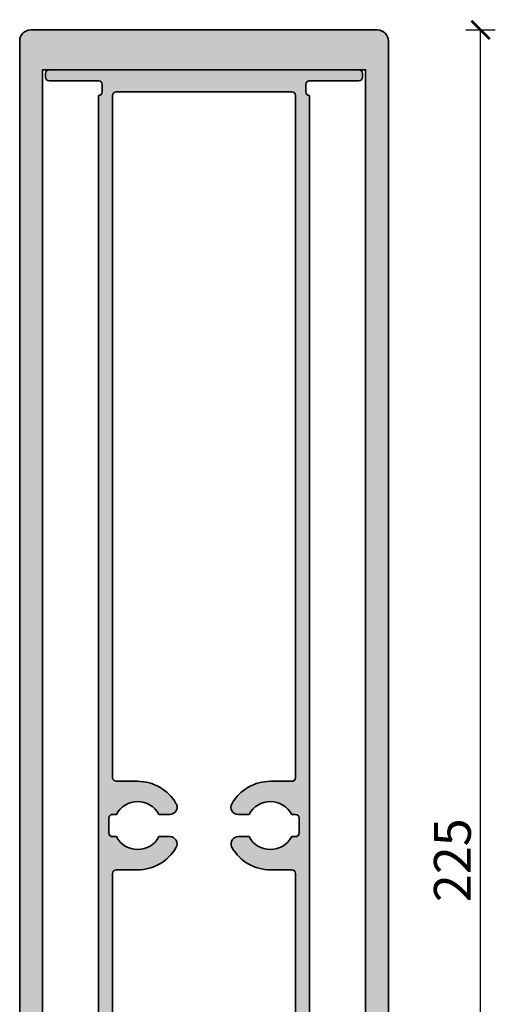
# Model space of a CAD drawing. Units: millimetres. Extents: x 2530 to 23610, y -2334 to 3711.
# Drawn here: x 6042 to 6107, y 0 to 134 of the extents above; entities that cross this region are included whole.
import ezdxf

# ---------------------------------------------------------------- set-up
doc = ezdxf.new("R2010")
doc.units = ezdxf.units.MM
doc.layers.add('l', color=6, linetype='Continuous')
for name, color, linetype, lineweight in [('S03_AL_Contorno', 255, 'Continuous', 35), ('S03_AL_Kontur', 255, 'Continuous', 35), ('S04_AL_Schraffur', 253, 'Continuous', 25)]:
    doc.layers.add(name, color=color, linetype=linetype, lineweight=lineweight)
doc.styles.add('Arial', font='arialbd.ttf')
doc.styles.get("Standard").update_dxf_attribs({"font": 'arial.ttf'})
doc.dimstyles.new('ISO-25', dxfattribs={"dimtxt": 2.5, "dimasz": 2.5, "dimexe": 1.25, "dimexo": 0.625, "dimtad": 1, "dimtxsty": 'Standard', "dimcen": 2.5, "dimadec": 0, "dimazin": 0, "dimtfac": 1, "dimtmove": 0, "dimatfit": 3, "dimfxl": 1, "dimarcsym": 0})

# ---------------------------------------------------------------- blocks, each defined once
blk = doc.blocks.new('336230_s')
at = {"layer": 'S04_AL_Schraffur'}
h = blk.add_hatch(color=256, dxfattribs=at)
h.paths.add_polyline_path([(-1.500000000000028, -5.684341886080801e-14), (-48.49999999999966, -2.273736754432321e-13, 0.414213562373095), (-50.00000000000004, -1.500000000000376), (-50, -224.5000000000002), (-49.50000000000013, -225.0000000000002), (-48.00000000000026, -225), (-47.3000000000001, -224.3000000000002), (-47.30000000000008, -223.6000000000002), (-48.50000000000006, -223.6000000000002), (-48.50000000000007, -220.9000000000003), (-44.04494897427838, -220.9000000000002), (-43.55505102572175, -220.9000000000002), (-39.10000000000007, -220.9000000000002), (-39.10000000000012, -223.6000000000003), (-40.3000000000001, -223.6000000000001), (-40.30000000000015, -224.2000000000001), (-39.40000000000026, -225.1), (-38.10000000000021, -225.1), (-37.60000000000009, -224.6), (-37.60000000000005, -212.5000000000003), (-37.10000000000011, -212.0000000000001), (-31.50000000000001, -212.0000000000003, -0.414213562373095), (-29.99999999999994, -213.5000000000002), (-29.99999999999996, -240.5000000000001), (-29.49999999999994, -241.0000000000001), (-28.49999999999993, -241.0000000000001, 0.414213562373095), (-27.49999999999996, -240), (-27.49999999999993, -239.0527767967158), (-26.99999999999993, -238.764101662121), (-26.99999999999996, -237.5414519313106), (-26.99999999999996, -236.9641016621209), (-26.99999999999996, -235.7414519313106), (-26.99999999999994, -235.1641016621208), (-26.99999999999994, -233.9414519313106), (-26.99999999999996, -233.3641016621209), (-26.99999999999996, -232.1414519313105), (-26.99999999999996, -231.564101662121), (-26.99999999999994, -230.3414519313105), (-26.99999999999994, -229.7641016621209), (-26.99999999999997, -228.5414519313104), (-26.99999999999999, -227.9641016621208), (-26.99999999999993, -226.7414519313106), (-26.99999999999994, -226.1641016621208), (-26.99999999999994, -225.6641016621209), (-26.99999999999994, -225.1641016621209), (-25.86602535856039, -223.2000000000001, -0.5773502691896027), (-24.13397455099155, -223.2000000000001), (-22.99999999999991, -225.1641015681549), (-22.99999999999997, -227.1113248654051), (-23.00000000000001, -227.6886751345949), (-23.00000000000001, -228.9113248654052), (-23.00000000000006, -229.4886751345949), (-23.00000000000006, -230.7113248654052), (-23.00000000000006, -231.2886751345949), (-22.99999999999999, -232.5113248654052), (-23.00000000000004, -233.0886751345949), (-23.00000000000004, -234.3113248654051), (-23.00000000000006, -234.8886751345949), (-22.99999999999999, -236.1113248654053), (-23.00000000000007, -236.688675134595), (-23.00000000000007, -237.9113248654053), (-23, -238.4886751345949), (-23.00000000000004, -239.7113248654053), (-22.49999999999993, -240.0000000000002, 0.414213562373095), (-21.50000000000005, -241.0000000000001), (-20.49999999999994, -241), (-19.99999999999993, -240.5000000000002), (-20.00000000000004, -213.5000000000001, -0.414213562373095), (-18.50000000000002, -212.0000000000001), (-12.89999990955181, -212.0000000000001), (-12.39999990955189, -212.5000000000003), (-12.39999990955188, -224.6000000000001), (-11.89999990955175, -225.1), (-10.59999990955174, -225.1), (-9.699999909551735, -224.2), (-9.699999909551863, -223.6), (-10.89999990955181, -223.6000000000002), (-10.89999990955187, -220.9000000000003), (-6.444948883830193, -220.9000000000002), (-5.955050935273562, -220.9000000000002), (-1.499999909551875, -220.9000000000002), (-1.499999909551889, -223.6000000000002), (-2.699999909551849, -223.6000000000002), (-2.699999909551835, -224.3000000000002), (-2.349999909551798, -224.65), (-1.999999909551761, -224.9999999999999), (-0.4999999095518319, -225.0000000000001), (0, -224.5000000904482), (0, -1.500000000000171, 0.414213562373095)])
h.paths.add_polyline_path([(-45.20000000000009, -211.2000000000001, 0.414213562373095), (-46.70000000000005, -209.7000000000001), (-46.90000000000008, -209.7), (-46.90000000000008, -5.400000000000148), (-3.09999999999998, -5.400000000000148), (-3.09999999999998, -209.7000000000001), (-3.299999909551879, -209.7000000000001, 0.414213562373095), (-4.799999909551886, -211.2000000000001), (-4.799999909551815, -217.9999999999999), (-5.710269709224633, -219.3000000000001), (-6.689730109879235, -219.3), (-7.599999909551855, -218), (-7.599999909551855, -211.2000000000001, 0.414213562373095), (-9.099999909551897, -209.7000000000001), (-40.89999999999995, -209.7000000000001, 0.414213562373095), (-42.40000000000009, -211.2000000000002), (-42.40000000000009, -218.0000000000001), (-43.31026979967272, -219.3), (-44.28973020032734, -219.3000000000001), (-45.20000000000013, -217.9999999999999)], flags=16)
at = {"layer": 'S03_AL_Kontur'}
blk.add_lwpolyline([(0, -224.5000000904482), (0, -1.500000000000171, 0.4142135623730979), (-1.500000000000028, -5.684341886080801e-14), (-48.49999999999966, -2.273736754432321e-13, 0.4142135623731006), (-50.00000000000004, -1.500000000000171), (-50, -224.5000000000002, 0.4142135623731034)], format="xyb", dxfattribs=at)
blk.add_lwpolyline([(-46.90000000000008, -209.7), (-46.70000000000009, -209.7000000000001, -0.4142135623730921), (-45.20000000000009, -211.2), (-45.20000000000013, -217.9999999999999), (-44.28973020032734, -219.3000000000001), (-43.31026979967272, -219.3), (-42.40000000000009, -218.0000000000001), (-42.40000000000009, -211.2000000000001, -0.4142135623730921), (-40.89999999999995, -209.7000000000001), (-9.099999909551926, -209.7000000000001, -0.4142135623730921), (-7.599999909551855, -211.2000000000001), (-7.599999909551855, -218), (-6.689730109879235, -219.3), (-5.710269709224633, -219.3000000000001), (-4.799999909551815, -217.9999999999999), (-4.799999909551886, -211.2, -0.4142135623730921), (-3.299999909551829, -209.7000000000001), (-3.09999999999998, -209.7000000000001), (-3.09999999999998, -5.400000000000148), (-46.90000000000008, -5.400000000000148)], format="xyb", close=True, dxfattribs=at)
blk = doc.blocks.new('336250_s')
at = {"layer": 'S04_AL_Schraffur'}
h = blk.add_hatch(color=256, dxfattribs=at)
edge = h.paths.add_edge_path(flags=16)
edge.add_arc((-12.39912172445702, -1.700268549445127), 0.4997240243971178, 179.9683493169478, 270.0316506830588, ccw=False)
edge.add_line((-12.89884567260742, -1.699992497595645), (-12.89884567260742, 0.3000075024044691))
edge.add_arc((-12.38974780311764, 0.2955579413835494), 0.5091173138996096, 84.78220199010087, 179.4992425009412, ccw=False)
edge.add_line((-12.34344769135987, 0.8025655734401198), (-11.88206804964301, 0.7999064470689916))
edge.add_arc((-8.998874823330311, -0.6999924998025335), 3.250000004781807, 27.486426250379793, 152.5155819733319, ccw=False)
edge.add_line((-6.115734170420524, 0.8000075024043554), (-4.651058197021541, 0.8000075024043838))
edge.add_arc((-4.650637258916049, 1.799689291558593), 0.9996818777768788, 269.9758743475043, 382.4501149514227)
edge.add_line((-3.726718902587891, 2.18144671138873), (-3.802715301513786, 2.300007502404469))
edge.add_arc((-8.998908956730247, -0.7000639142717091), 6.000071416880647, 30.00039373573852, 89.9995268264048)
edge.add_line((-8.99885940551735, 5.300007502404355), (-11.89884567260748, 5.300007502404384))
edge.add_arc((-11.89912172445702, 5.799731450554759), 0.4997240243971178, 180.0316506830686, 270.03165068305066, ccw=False)
edge.add_line((-12.39884567260742, 5.799455398705049), (-12.39884567260742, 98.20000000000005))
edge.add_arc((-11.89912172445725, 98.20027605184964), 0.4997240243969047, 89.96834931692013, 180.0316506830588, ccw=False)
edge.add_line((-11.89884567260742, 98.69999999999993), (11.90112686157241, 98.69999999999993))
edge.add_arc((11.90137675201333, 98.200249890441), 0.4997501720353845, 0.028649654198090957, 90.02864965137542, ccw=False)
edge.add_line((12.40112686157227, 98.20049978090651), (12.40112686157232, 5.799507721522389))
edge.add_arc((11.90137675201322, 5.7997576119634), 0.4997501720354485, 269.97135034860423, 359.9713503486238, ccw=False)
edge.add_line((11.90112686157215, 5.300007502404469), (9.001102447509822, 5.300007502404469))
edge.add_arc((9.00110269965171, -0.6999520969952755), 5.999959599399721, 90.00000240779443, 150.0002227414338)
edge.add_arc((4.636342301151672, 1.780299281313432), 0.980444056796906, 147.9895232298357, 271.0098346409105)
edge.add_line((4.653621673583984, 0.8000075024043554), (6.117984523758878, 0.8000075024043554))
edge.add_arc((9.001125172426441, -0.6999924975957583), 3.249999999999984, 27.486426250387012, 152.5135737496151, ccw=False)
edge.add_line((11.884265821094, 0.800007502404469), (12.40111923217771, 0.8000075024043269))
edge.add_arc((12.40136912261869, 0.300257392845424), 0.4997501720354129, -0.028649651385990182, 90.0286496513844, ccw=False)
edge.add_line((12.90111923217773, 0.3000075024043554), (12.90111923217779, -1.699992497595503))
edge.add_arc((12.40136912261869, -1.700242388036486), 0.4997501720355408, -90.02864965136888, 0.028649651382693264, ccw=False)
edge.add_line((12.40111923217773, -2.199992497595645), (11.88629704973087, -2.199995252454983))
edge.add_arc((9.002248994449928, -0.6984927823981479), 3.251498554936903, 207.5024786379471, 332.4974666328079, ccw=False)
edge.add_line((6.118199504926906, -2.199992497595645), (4.653301239013729, -2.199992497595531))
edge.add_arc((4.652910268745245, -3.199702771794591), 0.9997103506500257, 89.97759256283261, 202.4495667245655)
edge.add_line((3.728961944579964, -3.581462224158031), (3.804958343505888, -3.699992497595701))
edge.add_arc((9.001057328252955, -0.7000850547199207), 5.999907443045386, 209.9994896983349, 270.0004308638125)
edge.add_line((9.00110244750988, -6.699992497595645), (11.90112686157227, -6.699992497595645))
edge.add_arc((11.90136151832814, -7.199757840839766), 0.4997653983337371, 0.02690308068719105, 90.02690230713478, ccw=False)
edge.add_line((12.40112686156908, -7.199523177336459), (12.40112686156908, -9.97832450255595))
edge.add_line((12.40112686156908, -9.978324502556006), (12.39885361266056, -64.94822006513559))
edge.add_line((12.39885361266056, -64.9482200651355), (12.3988536126605, -82.67235829867604))
edge.add_arc((11.39941709555887, -82.67291551263565), 0.9994366724328199, -75.02115282907522, 0.03194400476058945, ccw=False)
edge.add_line((11.65773391723644, -83.6383926391602), (11.23999404907221, -83.70632476806645))
edge.add_arc((11.49834633783485, -84.67184456957125), 0.9994870645520626, 104.9801789542601, 180.0294728296716)
edge.add_line((10.49885940551758, -84.67235870361333), (10.49885940551763, -85.81686340560228))
edge.add_arc((8.998851612856242, -88.70000000000005), 3.250000000000056, -62.51341888831257, 62.51341888831399, ccw=False)
edge.add_line((10.49885940551769, -91.58313659439773), (10.49885940551758, -92.20000000000003))
edge.add_arc((9.499376646694714, -92.20051724117707), 0.9994828926613426, -90.02965107054843, 0.029651070546776737, ccw=False)
edge.add_line((9.498859405517578, -93.19999999999993), (8.498859405517663, -93.19999999999995))
edge.add_arc((8.498342164340556, -92.20051724117707), 0.9994828926613, 179.9703489294508, 270.0296510705464, ccw=False)
edge.add_line((7.498859405517692, -92.20000000000005), (7.498859405517578, -91.58314470242357))
edge.add_arc((8.990409214001147, -88.70515531844444), 3.24153416231942, 117.39306148897401, 242.6040517127689, ccw=False)
edge.add_line((7.499004412414706, -85.8270907876722), (7.498836190800432, -84.67235870361318))
edge.add_arc((6.498836190800603, -84.6723587036131), 0.9999999999998934, 359.9999999999968, 450.0000000000008)
edge.add_line((6.498836190800489, -83.67235870361321), (6.039241230339201, -83.67235870361338))
edge.add_arc((6.039241230339144, -84.67235870361367), 1.000000000000313, 89.99999999999511, 126.3198854043396)
edge.add_arc((9.000705496665546, -88.70097253460654), 5.999999999999849, 126.3198854043487, 171.1413728126487)
edge.add_arc((2.578241895268093, -87.69999237060551), 0.5000000000000147, 270, 351.1413728126504, ccw=False)
edge.add_line((2.578241895268093, -88.19999237060551), (-2.580538669555665, -88.19999237060551))
edge.add_arc((-2.580538669555608, -87.6999923706054), 0.5000000000000284, 188.8586271873494, 269.99999999999835, ccw=False)
edge.add_arc((-9.003002270952948, -88.70097253460676), 5.999999999999851, 8.858627187352608, 53.68011459565259)
edge.add_arc((-6.041538004626659, -84.67235870361355), 1.000000000000168, 53.68011459565459, 89.99999999999756)
edge.add_line((-6.041538004626659, -83.67235870361333), (-6.501132965088033, -83.67235870361321))
edge.add_arc((-6.501132965088118, -84.6723587036131), 0.9999999999998295, 89.99999999999675, 180)
edge.add_line((-7.501132965087891, -84.6723587036131), (-7.501132965087891, -85.81608133772585))
edge.add_arc((-9.001370194328615, -88.69945521219336), 3.250316391362776, -62.5117614723527, 62.5117614723527, ccw=False)
edge.add_line((-7.501132965087891, -91.58282908666081), (-7.501132965087834, -92.19999999999995))
edge.add_arc((-8.500628714202435, -92.20050425088539), 0.9994958763132107, -90.02890602098051, 0.028906020986994463, ccw=False)
edge.add_line((-8.501132965087777, -93.20000000000005), (-9.501125335693303, -93.20000000000005))
edge.add_arc((-9.501642576870381, -92.20051724117707), 0.9994828926613568, 179.9703489294524, 270.02965107054683, ccw=False)
edge.add_line((-10.50112533569336, -92.19999999999993), (-10.5011253356933, -91.58300219223239))
edge.add_arc((-9.003002270953175, -88.70097253460665), 3.248148343986264, 117.4661001936139, 242.5338998063906, ccw=False)
edge.add_line((-10.50112533569347, -85.81894287698105), (-10.50112533569336, -84.62096710205074))
edge.add_arc((-11.50061226801063, -84.62045296800864), 0.9994870645519259, 359.9705271703299, 435.0198210457465)
edge.add_line((-11.24225997924805, -83.65493316650395), (-11.65998458862313, -83.58700103759762))
edge.add_arc((-11.40163229986047, -82.62148123609279), 0.999487064552015, 179.9705271703382, 255.0198210457438, ccw=False)
edge.add_line((-12.40111923217773, -82.62096710205083), (-12.39884567260737, -64.94822006513493))
edge.add_line((-12.39884567260742, -64.94822006513505), (-12.39884567260748, -7.199992497595531))
edge.add_arc((-11.89908670396824, -7.199751466234716), 0.4997590267633035, 89.97236652164707, 180.0276334783285, ccw=False)
edge.add_line((-11.89884567260731, -6.699992497595531), (-8.998859405517635, -6.699992497595616))
edge.add_arc((-8.998764730516996, -0.7001973160839725), 5.999795182258644, 269.9990958894768, 330.0011292597521)
edge.add_arc((-4.634169512454491, -3.18032971585626), 0.9804795448555546, 327.993950951877, 450.9762625831086)
edge.add_line((-4.650875091552734, -2.199992497595531), (-6.115734178905853, -2.199992497595531))
edge.add_arc((-8.998828465357292, -0.7000688258669925), 3.249923643038487, 207.4856097327498, 332.51439026725245, ccw=False)
edge.add_line((-11.8819227518087, -2.199992497595758), (-12.39884567260742, -2.199992497595645))
edge = h.paths.add_edge_path()
edge.add_arc((4.499127155602423, -96.69974750870415), 0.4997475724882494, -0.028947986982075236, 90.02894798699509, ccw=False)
edge.add_line((4.998874664306641, -96.69999999999982), (4.998874664306641, -101.1999999999998))
edge.add_arc((5.498634904109736, -101.2002397601968), 0.4997602973156363, 179.972512326439, 270.0274876735577)
edge.add_line((5.498874664306754, -101.7), (6.498874664306641, -101.7))
edge.add_arc((6.499114424503659, -101.2002397601971), 0.49976029731548, 269.9725123264357, 360.0274876735643)
edge.add_line((6.998874664306641, -101.2), (6.998874664306641, -96.7))
edge.add_arc((7.498622173010858, -96.69974750870415), 0.4997475724882565, 89.97105201301378, 180.028947986987, ccw=False)
edge.add_line((7.498874664306641, -96.20000000000005), (19.39886093139654, -96.20000000000003))
edge.add_arc((19.39911342269227, -96.69974750870415), 0.4997475724882778, -0.028947986983723695, 90.0289479869943, ccw=False)
edge.add_line((19.89886093139648, -96.69999999999993), (19.89886093139648, -101.2))
edge.add_arc((20.39862117119947, -101.2002397601971), 0.4997602973155084, 179.972512326439, 270.027487673561)
edge.add_line((20.39886093139648, -101.7), (20.99888229370117, -101.7000000000001))
edge.add_arc((20.99911695045694, -101.2002346567558), 0.4997653983338791, 269.973097692879, 360.0269023071307)
edge.add_line((21.49888229370117, -101.1999999999999), (21.49888229370129, -93.7))
edge.add_arc((20.99911695045705, -93.69976534324417), 0.4997653983338578, 359.9730976928807, 450.0269023071356)
edge.add_line((20.99888229370117, -93.20000000000005), (14.29886245727545, -93.20000000000006))
edge.add_arc((14.29860383668688, -92.70025862058844), 0.4997414463307353, 179.9703489294442, 270.0296510705459, ccw=False)
edge.add_line((13.79886245727539, -92.69999999999982), (13.79886245727539, -91.69999999999987))
edge.add_arc((14.29860384248173, -91.69973375981613), 0.4997414561268614, 89.97034959441771, 180.0305246631101, ccw=False)
edge.add_line((14.29886245727539, -91.19999237060551), (14.29886245727533, -64.94822006542712))
edge.add_line((14.29886245727539, -64.94822006542711), (14.30112075805664, -9.978324502612423))
edge.add_line((14.30112075805664, -9.978324502612395), (14.30112075805664, 98.19999999999999))
edge.add_arc((14.30088859283865, 98.69976783478205), 0.4997678887077305, 179.9733834687535, 270.02661653123346, ccw=False)
edge.add_line((13.80112075805664, 98.70000000000005), (13.80112075805664, 99.7000000005417))
edge.add_arc((14.29563558800407, 99.70548517005864), 0.4945452498230751, 89.36449993603941, 180.6355000018905, ccw=False)
edge.add_line((14.30112075805664, 100.2), (21.00112533569353, 100.2))
edge.add_arc((21.00136509611048, 100.6997602395829), 0.4997602970955162, 269.9725123012138, 360.0274876987805)
edge.add_line((21.50112533569336, 100.6999999999998), (21.50112533569342, 101.2000000000001))
edge.add_arc((21.00137522613431, 101.200249890441), 0.4997501720354343, 359.9713503486172, 450.0286496513835)
edge.add_line((21.00112533569336, 101.7), (-20.99885940551763, 101.6999999999999))
edge.add_arc((-20.99910424367852, 101.2002448381609), 0.4997552218142083, 89.971929870404, 180.0280701295976)
edge.add_line((-21.49885940551758, 101.1999999999999), (-21.49885940551763, 100.6999999999999))
edge.add_arc((-20.99909406227357, 100.6997653432441), 0.4997653983337655, 179.9730976928676, 269.9730976859353)
edge.add_line((-20.99932871908982, 100.1999999999999), (-14.29827890993835, 100.1999999999999))
edge.add_arc((-14.29856305421231, 99.70028414427384), 0.4997159365099081, -0.03257904611177764, 89.9674209538735, ccw=False)
edge.add_line((-13.79884719848633, 99.70000000000005), (-13.79884719848633, 98.69999999999987))
edge.add_arc((-14.29815102370185, 98.6997680503357), 0.4993038790911351, -90.02661653124949, 0.026616531236527408, ccw=False)
edge.add_line((-14.29838297336607, 98.2004642251203), (-14.30112075805664, -64.94822006513499))
edge.add_line((-14.30112075805664, -64.94822006513505), (-14.30112075805664, -91.2016281467885))
edge.add_arc((-14.30200916206741, -91.70162735752615), 0.5000000000000075, -0.21012069145308487, 89.8981963457964, ccw=False)
edge.add_line((-13.8020125243321, -91.70346100236225), (-13.80112092237778, -92.7000001643213))
edge.add_arc((-14.30086213755249, -92.70025878482477), 0.499741282093961, -90.02965096517488, 0.029651070539273405, ccw=False)
edge.add_line((-14.30112075713703, -93.20000000000005), (-21.00112533569342, -93.20000000000005))
edge.add_arc((-21.00137146306042, -93.69975387263287), 0.4997539332414203, 89.97178199312208, 180.0282180068714)
edge.add_line((-21.50112533569336, -93.69999999999993), (-21.50112533569336, -101.2))
edge.add_arc((-21.00137146306042, -101.200246127367), 0.4997539332414629, 179.9717819931172, 270.0282180068698)
edge.add_line((-21.00112533569336, -101.7), (-20.40112686157232, -101.7000000000001))
edge.add_arc((-20.40087947967845, -101.2002397562158), 0.4997603050113943, 269.971638525744, 360.0274872167184)
edge.add_line((-19.90111923217773, -101.1999999999998), (-19.90111923217773, -96.69999999999983))
edge.add_arc((-19.40137808775535, -96.69974114442232), 0.4997412114632295, 89.97032197379491, 180.0296780261888, ccw=False)
edge.add_line((-19.40111923217773, -96.20000000000005), (-7.501117706298857, -96.20000000000006))
edge.add_arc((-7.500867733342034, -96.69973477611552), 0.4997348386351555, -0.030408546182172813, 90.02865999107428, ccw=False)
edge.add_line((-7.001132965087891, -96.70000000000005), (-7.001132965087891, -101.1999999999999))
edge.add_arc((-6.501372725284909, -101.200239760197), 0.4997602973155795, 179.9725123264308, 270.0274876735529)
edge.add_line((-6.501132965087891, -101.7), (-5.501132965087891, -101.7))
edge.add_arc((-5.500880473792222, -101.2002524912957), 0.499747572488292, 269.9710520130147, 360.0289479869984)
edge.add_line((-5.001132965087891, -101.1999999999999), (-5.001132965087834, -96.6999999999999))
edge.add_arc((-4.501385456383559, -96.69974750870415), 0.4997475724882777, 89.97105201300161, 180.0289479869805, ccw=False)
edge.add_line((-4.501132965087777, -96.20000000000005), (-0.2483300009090499, -96.20000000000005))
edge.add_arc((0.001132965087890625, -96.25238160894014), 0.2549031274016934, 11.858544190283226, 168.1414558097293, ccw=False)
edge.add_line((0.2505959310849448, -96.19999999999993), (4.498874664306697, -96.19999999999999))
blk = doc.blocks.new('336250_a')
for points in [[(14.29772949218753, -166.6482200654271), (14.29998779296878, -111.6783245026124), (14.29998779296878, -3.5, -0.4144857133701245), (13.79998779296878, -2.999999999999886), (13.79998779296878, -1.999999999458225, -0.4207258789222943), (14.29998779296875, -1.499999999999943), (20.99999237060564, -1.5, 0.4144946218444016), (21.49999237060544, -1.000000000000227), (21.4999923706055, -0.4999999999999432, 0.4145065039456729), (20.9999923706055, 5.684341886080801e-14), (-20.9999923706055, -5.684341886080801e-14, 0.4145005777563818), (-21.49999237060544, -0.5000000000000568), (-21.4999923706055, -1.000000000000114, 0.4142135623376244), (-21.00046168417774, -1.500000000000057), (-14.29941187502627, -1.500000000000057, -0.4142135623730451), (-13.79998016357419, -1.999999999999886), (-13.79998016357419, -3.000000000000057, -0.4144857133701396), (-14.29951593845394, -3.499535774879689), (-14.3022537231445, -166.648220065135)], [(-12.39997863769523, -166.648220065135), (-12.39997863769528, -108.8999924975955, -0.4144961125774111), (-11.89997863769517, -108.3999924975955), (-8.999992370605497, -108.3999924975956, 0.267958701704284), (-3.803863525390653, -105.3999924975956, 0.5948329883360266), (-4.652008056640625, -103.8999924975956), (-6.116867143993744, -103.8999924975956, -0.6069867293392749), (-11.88305571689656, -103.8999924975957), (-12.39997863769528, -103.8999924975956, -0.414537192890486), (-12.89997863769528, -103.3999924975956), (-12.89997863769528, -101.3999924975955, -0.4385376481532401), (-12.34458065644768, -100.8974344265599), (-11.88320101473082, -100.900093552931, -0.6069889695597934), (-6.116867135508386, -100.8999924975956), (-4.652191162109375, -100.8999924975956, 0.5343666361207484), (-3.727851867675753, -99.51855328861129), (-3.803848266601648, -99.39999249759555, 0.2679451382508242), (-8.999992370605213, -96.39999249759563), (-11.89997863769534, -96.3999924975956, -0.41421356237302), (-12.39997863769528, -95.90054460129488), (-12.39997863769528, -3.499999999999886, -0.4145371928906527), (-11.89997863769531, -3.000000000000057), (11.89999389648452, -3.000000000000057, -0.4142135623586906), (12.39999389648435, -3.49950021909342), (12.3999938964844, -95.90049227847754, -0.4142135623731907), (11.89999389648429, -96.39999249759558), (8.99996948242196, -96.39999249759558, 0.267950222842725), (3.80384063720706, -99.39999249759563, 0.5950574820770964), (4.652488708496122, -100.8999924975956), (6.116851558671016, -100.8999924975956, -0.6069769786668283), (11.88313285600614, -100.8999924975955), (12.39998626708984, -100.8999924975957, -0.4145065039456935), (12.89998626708982, -101.3999924975957), (12.89998626708987, -103.3999924975955, -0.4145065039455975), (12.3999862670899, -103.8999924975956), (11.88516408464304, -103.899995252455, -0.6067849750168463), (6.117066539838987, -103.8999924975957), (4.65216827392581, -103.8999924975955, 0.5343539231243954), (3.727828979492074, -105.2814622241581), (3.803825378417997, -105.3999924975957, 0.2679535938863305), (8.999969482421989, -108.3999924975956), (11.89999389648438, -108.3999924975956, -0.4142135584187335), (12.39999389648122, -108.8995231773365), (12.39999389648122, -111.678324502556), (12.3977206475727, -166.6482200651355)]]:
    blk.add_lwpolyline(points, format="xyb")
blk = doc.blocks.new('_ArchTick')
at = {"color": 0, "linetype": 'ByBlock', "const_width": 0.15}
blk.add_lwpolyline([(-0.5, -0.5), (0.5, 0.5)], dxfattribs=at)
blk = doc.blocks.new('*D12887')
at = {"layer": 'Defpoints', "color": 0}
for p in [(6078.092667992211, 132.3447866364814), (6104.592423300631, 132.3447866364814), (6090.092667992212, -92.65521336351838)]:
    blk.add_point(p, dxfattribs=at)
at = {"layer": 'l', "color": 0, "lineweight": -2}
for p, q in [((6102.592423300631, 132.3447866364814), (6106.592423300631, 132.3447866364814)), ((6104.592423300631, -92.65521336351838), (6104.592423300631, 132.3447866364814)), ((6102.592423300631, -92.65521336351838), (6106.592423300631, -92.65521336351838))]:
    blk.add_line(p, q, dxfattribs=at)
at = {"layer": 'l', "color": 0, "lineweight": -2, "xscale": 2.5, "yscale": 2.5, "zscale": 2.5}
for p, rotation in [((6104.592423300631, 132.3447866364814), 90), ((6104.592423300631, -92.65521336351838), 270)]:
    blk.add_blockref('_ArchTick', p, dxfattribs=dict(at, rotation=rotation))
at = {"layer": 'l', "color": 0, "insert": (6101.417423300631, 19.84478663648153), "char_height": 5, "attachment_point": 5, "rotation": 90, "style": 'Arial'}
blk.add_mtext('225', dxfattribs=at)

msp = doc.modelspace()

# ---------------------------------------------------------------- block references
at = {"layer": 'S03_AL_Contorno'}
for name, p in [('336230_s', (6092.092667901764, 132.3447866364816)), ('336250_a', (6067.092667901764, 126.9447866364815)), ('336250_s', (6067.091806324031, 25.24489772514039))]:
    msp.add_blockref(name, p, dxfattribs=at)

# ---------------------------------------------------------------- dimensions: what is measured, and where the dimension line sits
at = {"layer": 'l'}
dim = msp.add_linear_dim(base=(6104.592423300631, 132.3447866364814), p1=(6090.092667992212, -92.65521336351838), p2=(6078.092667992211, 132.3447866364814), angle=90, dimstyle='ISO-25', override={"dimtxt": 5, "dimexe": 2, "dimexo": 2, "dimdec": 1, "dimtxsty": 'Arial', "dimblk": 'ArchTick', "dimblk1": 'ArchTick', "dimblk2": 'ArchTick', "dimldrblk": 'ArchTick', "dimfxl": 2, "dimfxlon": 1}, dxfattribs=at)
dim.commit()
dim.dimension.update_dxf_attribs({"geometry": '*D12887', "text_midpoint": (6101.417423300631, 19.84478663648153)})

doc.saveas('drawing.dxf')
